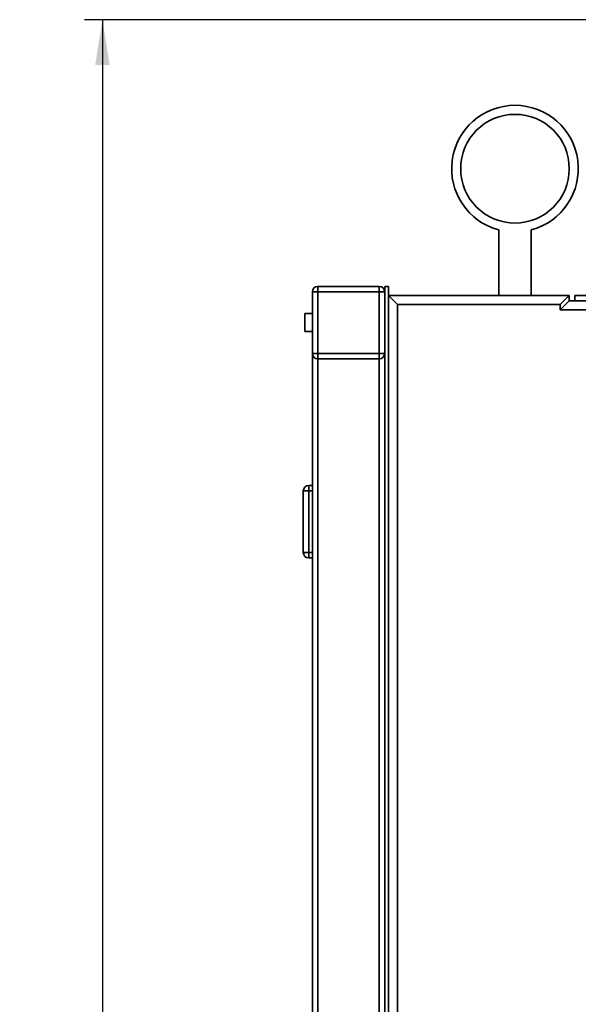
# Paper-space layout 'Blatt1' of a CAD drawing. Units: millimetres. Extents: x 0 to 5940, y 0 to 4200.
# Drawn here: x 2756 to 3065, y 2896 to 3439 of the extents above; entities that cross this region are included whole.
import ezdxf

# ---------------------------------------------------------------- set-up
doc = ezdxf.new("R2010")
doc.units = ezdxf.units.MM
doc.header["$LTSCALE"] = 10
doc.layers.add('1', color=7, linetype='Continuous')
doc.styles.add('SLDTEXTSTYLE0', font='TXT', dxfattribs={"width": 0.605})
doc.dimstyles.new('SLDDIMSTYLE0', dxfattribs={"dimtxt": 35, "dimasz": 25, "dimexe": 0, "dimexo": 0.0625, "dimgap": 8.75, "dimtad": 1, "dimdec": 1, "dimrnd": 1e-09, "dimzin": 4, "dimdsep": 46, "dimtxsty": 'SLDTEXTSTYLE0', "dimsah": 1, "dimcen": 0.09, "dimadec": 0, "dimazin": 1, "dimtfac": 1, "dimtdec": 1, "dimtofl": 0, "dimtmove": 0, "dimatfit": 3, "dimfxl": 1, "dimfrac": 2, "dimtolj": 1, "dimtzin": 12, "dimarcsym": 0})

# ---------------------------------------------------------------- blocks, each defined once
blk = doc.blocks.new('_D_2')
at = {"layer": '1'}
for p, q in [((3488.58, 3439.48), (2791.69, 3439.48)), ((2801.69, 3439.48), (2801.69, 1692.19)), ((2887.69, 1692.19), (2791.69, 1692.19))]:
    blk.add_line(p, q, dxfattribs=at)
for points in [[(2801.69, 3439.48), (2797.69, 3414.48), (2805.69, 3414.48)], [(2801.69, 1692.19), (2805.69, 1717.19), (2797.69, 1717.19)]]:
    blk.add_solid(points, dxfattribs=at)
at = {"layer": '1', "insert": (2756.57, 2473.59), "char_height": 35, "attachment_point": 1, "rotation": 90, "style": 'SLDTEXTSTYLE0'}
blk.add_mtext('ca. 1800', dxfattribs=at)

psp = doc.layouts.new('Blatt1')

# ---------------------------------------------------------------- linework, layer by layer
at = {"color": 7, "linetype": 'Continuous', "lineweight": 35}
for p, q in [((3020.69, 3323.37), (3020.69, 3287.19)), ((3038.69, 3287.19), (3038.69, 3323.37)), ((2920.69, 3292.19), (2954.69, 3292.19)), ((2920.69, 3292.19), (2920.69, 3289.19)), ((2954.69, 3292.19), (2954.69, 3289.19)), ((2959.69, 3292.19), (2957.69, 3292.19)), ((2957.69, 3292.19), (2957.69, 3289.19)), ((2959.69, 3292.19), (2959.69, 2682.19)), ((2917.69, 3255.19), (2917.69, 3289.19)), ((2917.69, 3289.19), (2920.69, 3289.19)), ((2920.69, 3289.19), (2920.69, 3255.19)), ((2954.69, 3289.19), (2920.69, 3289.19)), ((2954.69, 3255.19), (2954.69, 3289.19)), ((2954.69, 3289.19), (2957.69, 3289.19)), ((2957.69, 3289.19), (2957.69, 3255.19)), ((2959.69, 3287.19), (3059.69, 3287.19)), ((2959.69, 3287.19), (2964.69, 3282.19)), ((3059.69, 3287.19), (3054.69, 3282.19)), ((3059.69, 3287.19), (3059.69, 3284.19)), ((3062.84, 3287.19), (3062.84, 3284.19)), ((3083.69, 3287.19), (3062.84, 3287.19)), ((3054.69, 3282.19), (2964.69, 3282.19)), ((2964.69, 3282.19), (2964.69, 2692.19)), ((3059.69, 3284.19), (3054.69, 3279.19)), ((3054.69, 3279.19), (3054.69, 3282.19)), ((3085.01, 3279.19), (3054.69, 3279.19)), ((3059.69, 3284.19), (3089.69, 3284.19)), ((2917.69, 3277.19), (2913.57, 3277.19)), ((2913.57, 3267.19), (2913.57, 3277.19)), ((2913.57, 3267.19), (2917.69, 3267.19)), ((2917.69, 3255.19), (2920.69, 3255.19)), ((2917.69, 2719.19), (2917.69, 3255.19)), ((2920.69, 3255.19), (2954.69, 3255.19)), ((2920.69, 3255.19), (2920.69, 3252.19)), ((2954.69, 3252.19), (2920.69, 3252.19)), ((2920.69, 2722.19), (2920.69, 3252.19)), ((2954.69, 3255.19), (2954.69, 3252.19)), ((2954.69, 3255.19), (2957.69, 3255.19)), ((2954.69, 2722.19), (2954.69, 3252.19)), ((2957.69, 3255.19), (2957.69, 2719.19)), ((2915.69, 3182.19), (2915.69, 3179.19)), ((2915.69, 3182.19), (2917.69, 3182.19)), ((2915.69, 3179.19), (2912.69, 3179.19)), ((2912.69, 3145.19), (2912.69, 3179.19)), ((2917.69, 3179.19), (2915.69, 3179.19)), ((2915.69, 3179.19), (2915.69, 3145.19)), ((2915.69, 3145.19), (2912.69, 3145.19)), ((2915.69, 3145.19), (2915.69, 3142.19)), ((2915.69, 3145.19), (2917.69, 3145.19)), ((2917.69, 3142.19), (2915.69, 3142.19))]:
    psp.add_line(p, q, dxfattribs=at)
psp.add_circle((3029.69, 3357.19), 30, dxfattribs=at)
for centre, radius, start, end in [((3029.69, 3357.19), 35, 284.9006, 255.0994), ((2920.69, 3289.19), 3, 90, 180), ((2954.69, 3289.19), 3, 0, 90), ((2920.69, 3255.19), 3, 180, 270), ((2954.69, 3255.19), 3, 270, 0), ((2915.69, 3179.19), 3, 90, 180), ((2915.69, 3145.19), 3, 180, 270)]:
    psp.add_arc(centre, radius, start, end, dxfattribs=at)

# ---------------------------------------------------------------- dimensions: what is measured, and where the dimension line sits
at = {"layer": '1'}
dim = psp.add_linear_dim(base=(2801.69, 1692.19), p1=(3498.58, 3439.48), p2=(2897.69, 1692.19), angle=90, dimstyle='SLDDIMSTYLE0', dxfattribs=at)
dim.commit()
dim.dimension.update_dxf_attribs({"geometry": '_D_2', "text_midpoint": (2801.69, 2565.83), "dimtype": 160})

doc.saveas('drawing.dxf')
